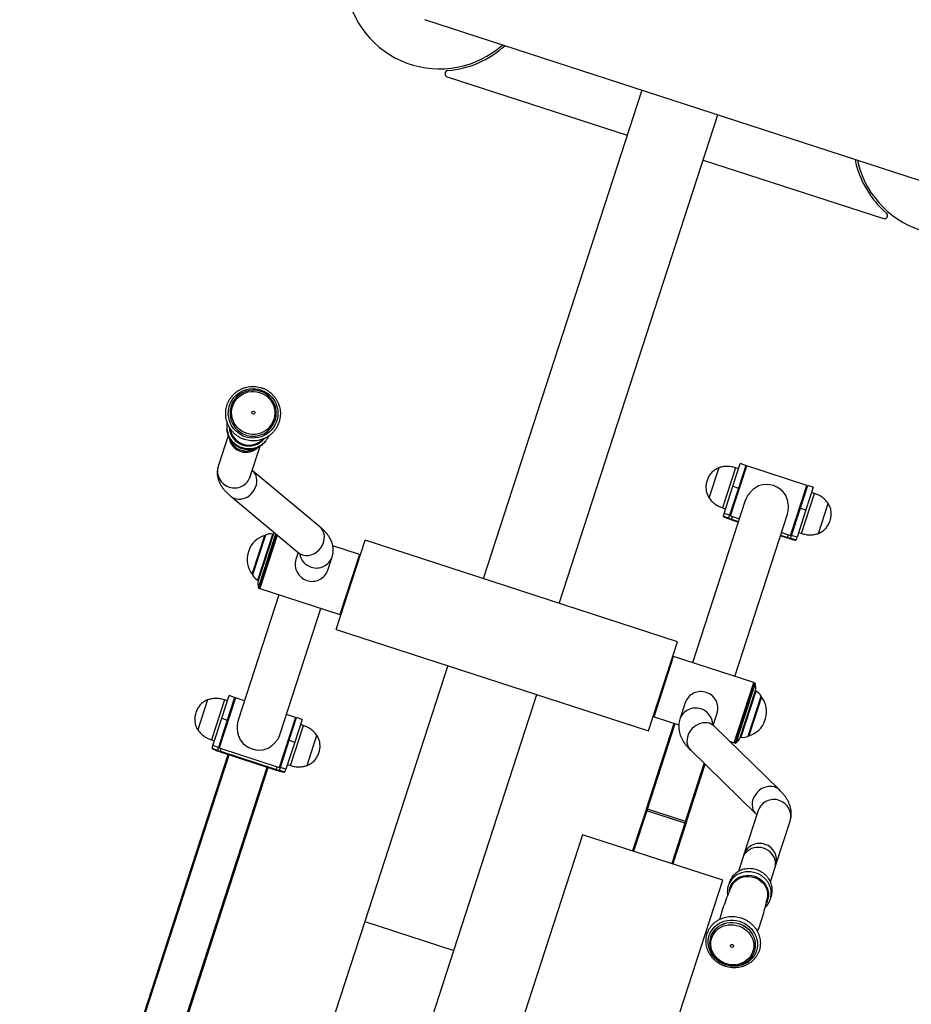
# Model space of a CAD drawing. Units: millimetres. Extents: x 2052 to 10449, y 2078 to 10191.
# Drawn here: x 6387 to 7235, y 4619 to 5555 of the extents above; entities that cross this region are included whole.
import ezdxf

# ---------------------------------------------------------------- set-up
doc = ezdxf.new("R2010")
doc.units = ezdxf.units.MM
doc.header["$LTSCALE"] = 50
doc.header["$PDSIZE"] = -1
doc.layers.add('TIPTAP', color=6, linetype='Continuous')
doc.layers.add('TIPTAP_DIM', color=9, linetype='Continuous')
doc.dimstyles.new('0000000028386F98', dxfattribs={"dimscale": 100, "dimtxt": 1, "dimasz": 1, "dimexe": 1, "dimexo": 1, "dimgap": 1, "dimtad": 1, "dimdec": 0, "dimtxsty": 'Standard', "dimblk": 'OBLIQUE', "dimcen": 2.5, "dimdle": 1, "dimadec": 0, "dimazin": 0, "dimtfac": 1, "dimtdec": 0, "dimtmove": 0, "dimatfit": 3, "dimldrblk": 'OBLIQUE', "dimfxl": 0, "dimarcsym": 0})

# ---------------------------------------------------------------- blocks, each defined once
blk = doc.blocks.new('_Oblique')
at = {"color": 0, "linetype": 'ByBlock', "lineweight": -2}
blk.add_line((-0.5, -0.5), (0.5, 0.5), dxfattribs=at)
blk = doc.blocks.new('_D')
at = {"layer": 'Defpoints', "color": 0, "linetype": 'Continuous'}
for p in [(6980.96, 9034.61), (2253.5, 2177.84), (6716.61, 2177.84)]:
    blk.add_point(p, dxfattribs=at)
at = {"layer": 'TIPTAP_DIM', "color": 0, "linetype": 'ByBlock', "lineweight": -2}
for p, q in [((2253.5, 9134.61), (2253.5, 2077.84)), ((2353.5, 9034.61), (2153.5, 9034.61)), ((2353.5, 2177.84), (2153.5, 2177.84))]:
    blk.add_line(p, q, dxfattribs=at)
at = {"layer": 'TIPTAP_DIM', "color": 0, "linetype": 'Continuous', "lineweight": -2, "xscale": 100, "yscale": 100, "zscale": 100}
for p, rotation in [((2253.5, 9034.61), 90), ((2253.5, 2177.84), 270)]:
    blk.add_blockref('_Oblique', p, dxfattribs=dict(at, rotation=rotation))
at = {"layer": 'TIPTAP_DIM', "color": 0, "linetype": 'Continuous', "lineweight": 18, "insert": (2053.5, 5606.22), "char_height": 100, "attachment_point": 2, "rotation": 90}
blk.add_mtext('6857', dxfattribs=at)
blk = doc.blocks.new('5D_Set A')
at = {"layer": 'TIPTAP', "linetype": 'Continuous', "lineweight": 25}
for p, q in [((134.08, -449.27), (-350.95, -291.68)), ((-329.69, -345.91), (-158.48, -401.54)), ((-144.57, -358.73), (-295.37, -822.85)), ((-223.09, -846.33), (-72.29, -382.22)), ((-86.2, -425.02), (85.01, -480.65)), ((-535.02, -658.73), (-535.02, -658.74)), ((-493.18, -672.34), (-493.17, -672.33)), ((-537.89, -686.97), (-547.31, -715.97)), ((-516.88, -725.86), (-507.45, -696.85)), ((-450.8, -773.45), (-514.95, -719.94)), ((-71.48, -717.52), (-80.54, -745.4)), ((-71.48, -717.52), (-80.54, -745.4)), ((-55.56, -717.43), (-67.64, -754.61)), ((-60.43, -763.17), (-44.98, -715.61)), ((-58.11, -734.99), (-51.11, -713.45)), ((-52.71, -718.36), (-55.56, -717.43)), ((-45.88, -715.15), (-52.88, -736.69)), ((-45.88, -715.15), (-51.11, -713.45)), ((12.08, -734.15), (-44.98, -715.61)), ((-48.69, -727.03), (-49.64, -726.72)), ((-66.53, -760.9), (-58.11, -734.99)), ((-52.88, -736.69), (-61.3, -762.6)), ((-58.11, -734.99), (-52.88, -736.69)), ((-3.37, -781.71), (12.08, -734.15)), ((6.08, -755.85), (13.08, -734.31)), ((18.31, -736.01), (11.31, -757.55)), ((18.31, -736.01), (13.08, -734.31)), ((-535.46, -744.5), (-471.29, -798.02)), ((-80.54, -745.4), (-80.75, -746.05)), ((-80.54, -745.4), (-80.75, -746.05)), ((7.21, -779.89), (19.57, -741.84)), ((9.32, -745.88), (8.37, -745.57)), ((19.57, -741.84), (16.72, -740.92)), ((-46.27, -748.69), (-96.33, -902.77)), ((-67.64, -754.61), (-67.92, -755.47)), ((-67.92, -755.47), (-65.07, -756.4)), ((-57.68, -751.44), (-56.73, -751.75)), ((-2.33, -781.76), (6.08, -755.85)), ((11.31, -757.55), (2.9, -783.45)), ((6.08, -755.85), (11.31, -757.55)), ((23.13, -779.8), (32.4, -751.27)), ((23.13, -779.8), (32.4, -751.27)), ((-66.53, -760.9), (-67.36, -763.44)), ((-67.36, -763.44), (-62.13, -765.14)), ((-61.3, -762.6), (-66.53, -760.9)), ((-61.3, -762.6), (-62.13, -765.14)), ((-60.43, -763.17), (-51.87, -765.95)), ((-59.36, -766.33), (-59.52, -766.82)), ((-59.52, -766.82), (-52.86, -768.99)), ((-59.36, -766.33), (-58.53, -763.78)), ((-59.36, -766.33), (-52.7, -768.5)), ((-56.39, -915.75), (-6.32, -761.67)), ((0.34, -770.29), (1.29, -770.6)), ((-515.06, -818.59), (-503.12, -781.81)), ((-502.76, -781.75), (-514.81, -818.84)), ((-502.52, -781.47), (-514.79, -819.21)), ((-509.68, -824.16), (-495.48, -780.47)), ((-494.92, -780.19), (-509.38, -824.72)), ((-509.16, -831.48), (-492.53, -780.31)), ((-492.18, -780.6), (-508.83, -831.83)), ((-491.58, -781.1), (-508.13, -832.05)), ((-491.16, -781.45), (-507.66, -832.21)), ((-503.12, -781.81), (-503.11, -781.81)), ((-495.48, -780.47), (-495.48, -780.47)), ((-12.92, -781.96), (-6.26, -784.13)), ((-12.76, -781.47), (-6.1, -783.64)), ((-11.93, -778.93), (-3.37, -781.71)), ((-6.26, -784.13), (-6.1, -783.64)), ((-6.1, -783.64), (-5.27, -781.09)), ((-3.16, -784.3), (-2.33, -781.76)), ((-3.16, -784.3), (2.07, -786)), ((2.9, -783.45), (-2.33, -781.76)), ((2.07, -786), (2.9, -783.45)), ((4.36, -778.96), (7.21, -779.89)), ((-413.03, -799.87), (-438.41, -791.62)), ((-435.1, -871.03), (-407.6, -786.38)), ((-110.87, -882.8), (-407.6, -786.38)), ((-518.24, -796.23), (-518.82, -798.03)), ((-471.31, -798.01), (-473.5, -804.76)), ((-443.07, -814.64), (-438.95, -801.97)), ((-413.03, -799.87), (-431.57, -856.93)), ((-416.72, -814.44), (-417.67, -814.13)), ((-508.83, -831.83), (-508.13, -832.05)), ((-507.66, -832.21), (-431.57, -856.93)), ((-506.74, -827.77), (-506.27, -827.93)), ((-489.59, -838.08), (-528.35, -957.39)), ((-488.41, -970.37), (-449.64, -851.06)), ((-426.94, -842.66), (-425.99, -842.97)), ((-435.1, -871.03), (-138.37, -967.44)), ((-138.37, -967.44), (-110.87, -882.8)), ((-132.94, -953.96), (-114.4, -896.9)), ((-38.32, -921.62), (-114.4, -896.9)), ((-329.06, -905.48), (-408.01, -1148.48)), ((-119.03, -911.16), (-119.99, -910.85)), ((-56.86, -978.68), (-38.32, -921.62)), ((-56.38, -978.84), (-37.84, -921.77)), ((-36.82, -922.34), (-55.22, -978.97)), ((-42.87, -939.64), (-37.14, -922)), ((-39.23, -926.05), (-39.71, -925.9)), ((-37.14, -922), (-37.84, -921.77)), ((-544.04, -955.5), (-537.04, -933.95)), ((-531.8, -935.65), (-537.04, -933.95)), ((-323.37, -1175.98), (-244.42, -932.99)), ((-51.06, -973.64), (-36.59, -929.11)), ((-36.3, -929.66), (-50.49, -973.36)), ((-43.45, -972.36), (-31.19, -934.62)), ((-43.22, -972.07), (-31.16, -934.98)), ((-30.91, -935.24), (-42.86, -972.02)), ((-557.4, -938.02), (-566.67, -966.55)), ((-557.4, -938.02), (-566.67, -966.55)), ((-541.48, -937.94), (-553.84, -975.98)), ((-530.9, -936.12), (-546.36, -983.67)), ((-538.63, -938.86), (-541.48, -937.94)), ((-531.8, -935.65), (-538.81, -957.2)), ((-522.34, -938.9), (-530.9, -936.12)), ((-129.26, -939.39), (-128.31, -939.69)), ((-103.39, -940.67), (-108.47, -956.32)), ((-55.69, -979.06), (-42.87, -939.64)), ((-534.61, -947.53), (-535.56, -947.22)), ((-473.84, -954.66), (-482.4, -951.88)), ((-132.94, -953.96), (-109.49, -961.58)), ((-76.71, -962.12), (-72.95, -950.56)), ((-552.45, -981.4), (-544.04, -955.5)), ((-538.81, -957.2), (-547.22, -983.1)), ((-544.04, -955.5), (-538.81, -957.2)), ((-473.84, -954.66), (-489.29, -1002.21)), ((-479.84, -976.36), (-472.84, -954.81)), ((-467.61, -956.51), (-474.61, -978.06)), ((-467.61, -956.51), (-472.84, -954.81)), ((-470.12, -973.96), (-466.35, -962.35)), ((-466.35, -962.35), (-469.2, -961.42)), ((-140.35, -1041.49), (-113.92, -960.14)), ((-139.37, -1041.71), (-112.97, -960.45)), ((-13.91, -1023.51), (-75.82, -963.04)), ((-27.73, -957.59), (-27.15, -955.8)), ((-543.6, -971.95), (-542.65, -972.26)), ((-476.6, -966.38), (-477.55, -966.07)), ((-456.35, -980.48), (-453.52, -971.77)), ((-456.35, -980.48), (-453.52, -971.77)), ((-553.85, -975.98), (-550.99, -976.91)), ((-552.45, -981.4), (-553.28, -983.94)), ((-547.22, -983.1), (-552.45, -981.4)), ((-488.26, -1002.26), (-479.84, -976.36)), ((-474.61, -978.06), (-483.03, -1003.96)), ((-479.84, -976.36), (-474.61, -978.06)), ((-478.71, -1000.39), (-470.12, -973.96)), ((-462.79, -1000.31), (-456.35, -980.48)), ((-462.79, -1000.31), (-456.35, -980.48)), ((-61.28, -977.24), (-56.86, -978.68)), ((-56.38, -978.84), (-55.69, -979.06)), ((-55.47, -974.4), (-54.99, -974.56)), ((-626.27, -1261.99), (-537.83, -989.8)), ((-625.29, -1262.21), (-536.88, -990.11)), ((-553.28, -983.94), (-548.05, -985.64)), ((-547.22, -983.1), (-548.05, -985.64)), ((-546.36, -983.67), (-489.29, -1002.21)), ((-545.28, -986.84), (-545.44, -987.33)), ((-545.44, -987.33), (-492.18, -1004.63)), ((-545.28, -986.84), (-544.45, -984.29)), ((-545.28, -986.84), (-492.02, -1004.14)), ((-485.58, -990.8), (-484.63, -991.11)), ((-98.18, -985.93), (-36.27, -1046.41)), ((-481.56, -999.46), (-478.71, -1000.39)), ((-103.23, -1053.45), (-85.36, -998.46)), ((-102.31, -1053.85), (-84.56, -999.23)), ((-589.15, -1273.96), (-500.74, -1001.85)), ((-588.23, -1274.35), (-499.79, -1002.16)), ((-492.18, -1004.63), (-492.02, -1004.14)), ((-492.02, -1004.14), (-491.19, -1001.59)), ((-489.08, -1004.8), (-488.26, -1002.26)), ((-489.08, -1004.8), (-483.85, -1006.5)), ((-483.03, -1003.96), (-488.26, -1002.26)), ((-483.85, -1006.5), (-483.03, -1003.96)), ((-140.93, -1043.28), (-153.37, -1081.56)), ((-139.9, -1043.34), (-152.42, -1081.86)), ((-140.35, -1041.49), (-140.93, -1043.28)), ((-139.37, -1041.71), (-139.9, -1043.34)), ((-103.76, -1055.08), (-139.9, -1043.34)), ((-103.23, -1053.45), (-139.37, -1041.71)), ((-34.06, -1043.23), (-47.62, -1084.97)), ((-103.76, -1055.08), (-116.28, -1093.61)), ((-102.89, -1055.64), (-115.33, -1093.92)), ((-103.23, -1053.45), (-103.76, -1055.08)), ((-102.31, -1053.85), (-102.89, -1055.64)), ((-17.19, -1094.86), (-3.62, -1053.12)), ((-200.92, -1066.1), (-290.31, -1341.2)), ((-67.77, -1109.37), (-200.92, -1066.1)), ((-47.62, -1084.97), (-48.62, -1088.06)), ((-48.62, -1088.06), (-52.86, -1101.1)), ((-22.42, -1110.98), (-18.19, -1097.95)), ((-18.19, -1097.95), (-17.19, -1094.86)), ((-157.16, -1384.46), (-67.77, -1109.37)), ((-408.01, -1148.48), (-464.77, -1323.15)), ((-408.01, -1148.48), (-323.37, -1175.98)), ((-79.34, -1163.17), (-79.35, -1163.2)), ((-394.58, -1395.13), (-323.37, -1175.98)), ((-37.5, -1176.8), (-37.49, -1176.76))]:
    blk.add_line(p, q, dxfattribs=at)
at = {"layer": 'TIPTAP', "linetype": 'Continuous', "lineweight": 25, "flags": 128}
for points in [[(60.23, -425.28), (60.97, -428.38), (62.55, -433.81)], [(-492.1, -657.48), (-491.24, -660.24), (-490.73, -663.09), (-490.57, -665.98), (-490.77, -668.86), (-491.33, -671.7), (-492.23, -674.45), (-493.46, -677.06), (-495.01, -679.5), (-496.85, -681.74), (-498.95, -683.73), (-501.28, -685.45), (-503.81, -686.87), (-506.49, -687.97), (-509.29, -688.73), (-512.16, -689.14), (-515.07, -689.2), (-517.96, -688.9), (-520.79, -688.25), (-523.52, -687.26), (-526.11, -685.95), (-528.52, -684.32), (-530.71, -682.42), (-532.65, -680.26), (-534.31, -677.88), (-535.66, -675.32), (-536.69, -672.61), (-537.38, -669.8), (-537.72, -666.93), (-537.69, -664.04), (-537.31, -661.17), (-536.59, -658.37), (-535.52, -655.69), (-534.12, -653.15), (-532.43, -650.81), (-530.45, -648.69), (-528.23, -646.84), (-525.8, -645.26), (-523.19, -644), (-520.45, -643.07), (-517.6, -642.48), (-514.71, -642.25), (-511.81, -642.37), (-508.94, -642.84), (-506.15, -643.66), (-503.49, -644.82), (-500.98, -646.29), (-498.68, -648.06), (-496.61, -650.09), (-494.81, -652.36), (-493.3, -654.84), (-492.1, -657.48)], [(-494.83, -658.16), (-494.04, -660.72), (-493.6, -663.36), (-493.51, -666.03), (-493.77, -668.7), (-494.37, -671.3), (-495.31, -673.8), (-496.57, -676.16), (-498.13, -678.34), (-499.97, -680.29), (-502.04, -681.98), (-504.32, -683.39), (-506.76, -684.49), (-509.33, -685.27), (-511.98, -685.7), (-514.67, -685.79), (-517.34, -685.52), (-519.96, -684.91), (-522.47, -683.97), (-524.85, -682.7), (-527.03, -681.14), (-529, -679.31), (-530.71, -677.24), (-532.13, -674.97), (-533.24, -672.53), (-534.03, -669.97), (-534.47, -667.33), (-534.56, -664.66), (-534.31, -661.99), (-533.7, -659.39), (-532.76, -656.89), (-531.5, -654.53), (-529.94, -652.36), (-528.11, -650.4), (-526.03, -648.71), (-523.76, -647.3), (-521.31, -646.2), (-518.74, -645.42), (-516.09, -644.99), (-513.41, -644.91), (-510.73, -645.17), (-508.12, -645.78), (-505.6, -646.72), (-503.23, -647.99), (-501.04, -649.55), (-499.08, -651.38), (-497.37, -653.45), (-495.94, -655.72), (-494.83, -658.16)], [(-530.04, -747.05), (-527.92, -747.28), (-525.74, -747.18), (-523.55, -746.74), (-521.4, -745.98), (-519.33, -744.91), (-517.4, -743.56), (-515.64, -741.95), (-514.09, -740.13), (-512.79, -738.13), (-511.77, -736), (-511.05, -733.78), (-510.65, -731.53), (-510.57, -729.29), (-510.82, -727.12), (-511.39, -725.06), (-512.27, -723.16), (-513.43, -721.46), (-514.87, -720.01), (-514.96, -719.92)], [(-67.36, -763.44), (-67.25, -763.64), (-66.84, -763.93), (-66.13, -764.3), (-65.16, -764.74), (-63.97, -765.24), (-62.59, -765.76), (-61.09, -766.3), (-59.52, -766.82)], [(-465.87, -800.57), (-463.75, -800.81), (-461.57, -800.71), (-459.38, -800.27), (-457.23, -799.51), (-455.17, -798.44), (-453.23, -797.09), (-451.47, -795.48), (-449.92, -793.66), (-448.62, -791.66), (-447.6, -789.52), (-446.88, -787.31), (-446.48, -785.05), (-446.4, -782.82), (-446.65, -780.64), (-447.22, -778.59), (-448.1, -776.69), (-449.27, -774.99), (-450.7, -773.53), (-450.8, -773.45)], [(-494.23, -778.89), (-494.53, -779.43), (-494.92, -780.19)], [(-6.26, -784.13), (-4.68, -784.63), (-3.15, -785.08), (-1.73, -785.46), (-0.47, -785.76), (0.57, -785.98), (1.36, -786.09), (1.87, -786.09), (2.07, -786)], [(-82.25, -959.85), (-84.38, -959.67), (-86.58, -959.82), (-88.78, -960.3), (-90.94, -961.1), (-93.02, -962.19), (-94.96, -963.56), (-96.72, -965.18), (-98.27, -967), (-99.56, -968.98), (-100.58, -971.1), (-101.29, -973.28), (-101.68, -975.5), (-101.74, -977.69), (-101.48, -979.81), (-100.89, -981.81), (-99.99, -983.65), (-98.8, -985.28), (-98.18, -985.93)], [(-553.28, -983.94), (-553.17, -984.14), (-552.76, -984.43), (-552.05, -984.81), (-551.08, -985.25), (-549.89, -985.74), (-548.52, -986.26), (-547.01, -986.8), (-545.44, -987.33)], [(-492.18, -1004.63), (-490.6, -1005.13), (-489.07, -1005.58), (-487.65, -1005.96), (-486.39, -1006.27), (-485.35, -1006.48), (-484.56, -1006.59), (-484.05, -1006.6), (-483.85, -1006.5)], [(-20.34, -1020.33), (-22.47, -1020.15), (-24.67, -1020.3), (-26.87, -1020.78), (-29.03, -1021.57), (-31.11, -1022.67), (-33.05, -1024.04), (-34.81, -1025.65), (-36.36, -1027.47), (-37.65, -1029.46), (-38.66, -1031.57), (-39.38, -1033.76), (-39.77, -1035.97), (-39.83, -1038.16), (-39.57, -1040.28), (-38.98, -1042.28), (-38.08, -1044.12), (-36.89, -1045.75), (-36.29, -1046.39)], [(-28.85, -1078.99), (-31.17, -1078.41), (-33.54, -1078.15), (-35.91, -1078.23), (-38.22, -1078.64), (-40.42, -1079.37), (-42.46, -1080.4), (-44.31, -1081.72), (-45.91, -1083.28), (-47.23, -1085.07), (-48.24, -1087.03), (-48.62, -1088.06)], [(-18.19, -1097.95), (-17.89, -1096.89), (-17.56, -1094.71), (-17.58, -1092.49), (-17.95, -1090.28), (-18.67, -1088.13), (-19.72, -1086.09), (-21.07, -1084.21), (-22.7, -1082.52), (-24.57, -1081.07), (-26.63, -1079.88), (-28.85, -1078.99)], [(-61.41, -1119.52), (-61.21, -1118.2), (-60.57, -1115.87), (-59.59, -1113.66), (-58.28, -1111.62), (-56.68, -1109.78), (-54.8, -1108.18), (-52.69, -1106.86), (-50.39, -1105.83), (-47.95, -1105.11), (-45.4, -1104.73), (-42.81, -1104.68), (-40.21, -1104.98), (-37.67, -1105.6), (-35.23, -1106.55), (-32.94, -1107.8), (-30.84, -1109.33), (-28.97, -1111.11), (-27.38, -1113.1), (-26.08, -1115.27), (-25.11, -1117.57), (-24.49, -1119.96), (-24.23, -1122.39), (-24.33, -1124.81), (-24.79, -1127.18), (-25.6, -1129.46), (-26.16, -1130.61)], [(-59.55, -1115.37), (-59.05, -1114.37), (-57.8, -1112.41), (-56.25, -1110.64), (-54.45, -1109.11), (-52.43, -1107.83), (-50.22, -1106.84), (-47.87, -1106.15), (-45.42, -1105.79), (-42.93, -1105.74), (-40.44, -1106.03), (-38, -1106.63), (-35.65, -1107.54), (-33.45, -1108.74), (-31.43, -1110.21), (-29.64, -1111.92), (-28.11, -1113.83), (-26.86, -1115.91), (-25.94, -1118.12), (-25.34, -1120.42), (-25.08, -1122.75), (-25.18, -1125.08), (-25.4, -1126.47)], [(-59.88, -1191), (-62.74, -1190.51), (-65.53, -1189.7), (-68.2, -1188.57), (-70.73, -1187.16), (-73.07, -1185.47), (-75.18, -1183.54), (-77.03, -1181.39), (-78.59, -1179.05), (-79.85, -1176.57), (-80.78, -1173.98), (-81.37, -1171.31), (-81.6, -1168.61), (-81.48, -1165.92), (-81.01, -1163.29), (-80.18, -1160.74), (-79.03, -1158.32), (-77.56, -1156.07), (-75.8, -1154.01), (-73.77, -1152.19), (-71.5, -1150.63), (-69.03, -1149.34), (-66.4, -1148.36), (-63.64, -1147.7), (-60.8, -1147.36), (-57.92, -1147.36), (-55.04, -1147.68), (-52.21, -1148.34), (-49.47, -1149.3), (-46.86, -1150.58), (-44.43, -1152.13), (-42.2, -1153.95), (-40.22, -1155.99), (-38.5, -1158.24), (-37.09, -1160.65), (-35.99, -1163.19), (-35.24, -1165.83), (-34.82, -1168.52), (-34.77, -1171.21), (-35.07, -1173.88), (-35.71, -1176.48), (-36.7, -1178.97), (-38.02, -1181.31), (-39.64, -1183.47), (-41.54, -1185.41), (-43.69, -1187.1), (-46.06, -1188.53), (-48.62, -1189.66), (-51.32, -1190.49), (-54.13, -1190.99), (-56.99, -1191.16), (-59.88, -1191)], [(-75.44, -1156.41), (-75.37, -1156.34), (-73.47, -1154.5), (-71.32, -1152.92), (-68.97, -1151.62), (-66.43, -1150.62), (-63.77, -1149.94), (-61.02, -1149.58), (-58.22, -1149.56), (-55.43, -1149.88), (-52.69, -1150.53), (-50.04, -1151.49), (-47.53, -1152.76), (-45.2, -1154.31), (-43.08, -1156.12), (-41.22, -1158.15), (-39.64, -1160.38), (-38.37, -1162.77), (-37.42, -1165.27), (-36.82, -1167.86), (-36.76, -1168.29)], [(-74.85, -1155.81), (-73.48, -1154.54), (-71.34, -1152.96), (-68.98, -1151.65), (-66.45, -1150.65), (-63.78, -1149.97), (-61.03, -1149.62), (-58.24, -1149.6), (-55.45, -1149.92), (-52.7, -1150.56), (-50.05, -1151.53), (-47.54, -1152.8), (-45.21, -1154.35), (-43.1, -1156.16), (-41.23, -1158.19), (-39.65, -1160.42), (-38.38, -1162.81), (-37.43, -1165.31), (-36.83, -1167.89), (-36.8, -1168.1)], [(-60.14, -1189.66), (-62.78, -1189.2), (-65.35, -1188.42), (-67.81, -1187.34), (-70.11, -1185.97), (-72.22, -1184.34), (-74.09, -1182.48), (-75.7, -1180.42), (-77.02, -1178.19), (-78.02, -1175.84), (-78.69, -1173.39), (-79.02, -1170.9), (-79, -1168.41), (-78.63, -1165.96), (-77.92, -1163.58), (-76.88, -1161.33), (-75.53, -1159.25), (-73.89, -1157.35), (-71.99, -1155.69), (-69.87, -1154.28), (-67.54, -1153.15), (-65.07, -1152.33), (-62.49, -1151.82), (-59.84, -1151.63), (-57.17, -1151.77), (-54.53, -1152.23), (-51.96, -1153.01), (-49.5, -1154.09), (-47.2, -1155.46), (-45.09, -1157.09), (-43.22, -1158.95), (-41.61, -1161.01), (-40.3, -1163.24), (-39.29, -1165.59), (-38.62, -1168.04), (-38.29, -1170.53), (-38.31, -1173.02), (-38.68, -1175.47), (-39.39, -1177.84), (-40.43, -1180.09), (-41.78, -1182.18), (-43.42, -1184.08), (-45.32, -1185.74), (-47.45, -1187.15), (-49.77, -1188.28), (-52.24, -1189.1), (-54.82, -1189.61), (-57.47, -1189.8), (-60.14, -1189.66)], [(-59.11, -1173.16), (-59.67, -1172.99), (-60.13, -1172.63), (-60.41, -1172.15), (-60.48, -1171.6), (-60.33, -1171.09), (-59.97, -1170.68), (-59.47, -1170.43), (-58.89, -1170.39), (-58.33, -1170.56), (-57.87, -1170.91), (-57.59, -1171.4), (-57.51, -1171.94), (-57.67, -1172.46), (-58.03, -1172.87), (-58.53, -1173.11), (-59.11, -1173.16)]]:
    blk.add_lwpolyline(points, dxfattribs=at)
at = {"layer": 'TIPTAP', "linetype": 'Continuous', "lineweight": 25}
blk.add_circle((-513.94, -665.08), 1.5, dxfattribs=at)
for centre, radius, start, end in [((-336.89, -248.4), 90, 126, 311.63176), ((-336.89, -248.4), 92, 274.90671, 312.35892), ((-328.77, -343.05), 3, 94.90671, 252), ((148.15, -406), 90, 198, 23.63176), ((148.15, -406), 92, 191.64108, 229.09329), ((85.94, -477.8), 3, 252, 49.09329), ((-514.12, -665.64), 22.01, 20.74616, 161.72492), ((-514.07, -665.45), 22, 162.23211, 341.76789), ((-514.07, -665.46), 22, 162.23211, 341.76789), ((-513.92, -665.59), 21.81, 342.01505, 20.82738), ((-518.12, -677.92), 18.81, 182.89079, 321.32062), ((-518.09, -677.82), 18.07, 187.60358, 317.68467), ((-521.07, -686.69), 16.03, 189.82662, 252.33584), ((-520.6, -685.51), 16.03, 202.15384, 252.03644), ((-520.89, -686.75), 16.03, 251.66098, 314.61041), ((-520.58, -685.52), 16.02, 251.94641, 303.47218), ((-532.21, -720.66), 15.81, 162.76929, 252.67947), ((-45.11, -715.98), 2.44, 228.07205, 252.24084), ((-531.82, -720.82), 15.77, 251.17746, 341.37377), ((-26.22, -754.96), 21.62, 34.0126, 109.9874), ((11.93, -734.87), 2.11, 249.81489, 277.87221), ((-527.81, -735.26), 11.99, 230.2885, 259.31165), ((-57.53, -758.3), 8.24, 236.1096, 257.17505), ((-497.32, -803.03), 22, 105.27475, 162), ((-502.85, -782.77), 1, 85.04339, 105.27475), ((-502.28, -781.91), 0.5, 118.93386, 162), ((-497.68, -790.22), 10, 77.25938, 118.93386), ((-495.37, -779.98), 0.5, 257.25938, 335.12081), ((-2.86, -776.06), 8.24, 246.82495, 267.8904), ((-497.9, -804.82), 22, 162, 218.72525), ((-463.64, -788.79), 11.99, 230.35704, 259.31121), ((-454.12, -796.59), 16.03, 190.31552, 252.33229), ((-453.9, -796.93), 15.77, 251.17751, 341.36879), ((-458.4, -809.44), 15.81, 162.76929, 252.67947), ((-514.28, -817.96), 1, 218.72525, 238.95661), ((-514.33, -819), 0.5, 162, 205.06614), ((-505.73, -814.97), 10, 205.06614, 246.74062), ((-458.02, -809.61), 15.77, 251.17746, 341.37377), ((-509.87, -824.62), 0.5, 348.87919, 66.74062), ((-494.66, -827.61), 15, 168.87919, 194.95512), ((-508.67, -831.35), 0.5, 194.95512, 252), ((-37.3, -922.47), 0.5, 14.95512, 72), ((-51.31, -926.22), 15, 348.87919, 14.95512), ((-88.58, -945.76), 15.66, 70.73573, 161.02409), ((-88, -946.02), 15.72, 343.19724, 73.04294), ((-36.1, -929.21), 0.5, 168.87919, 246.74062), ((-40.24, -938.85), 10, 25.06614, 66.74062), ((-31.64, -934.83), 0.5, 342, 25.06614), ((-31.69, -935.86), 1, 38.72525, 58.95661), ((-48.07, -949), 22, 342, 38.72525), ((-531.03, -936.48), 2.44, 228.07205, 252.24084), ((-93.67, -961.41), 15.66, 70.7358, 161.01891), ((-93.25, -961.85), 15.94, 1.51375, 72.6751), ((-473.99, -955.37), 2.11, 249.81489, 277.87221), ((-84.06, -971.56), 11.85, 46.00125, 81.22804), ((-48.65, -950.79), 22, 285.27475, 342), ((-48.29, -963.6), 10, 257.25938, 298.93386), ((-43.69, -971.92), 0.5, 298.93386, 342), ((-43.12, -971.05), 1, 265.04339, 285.27475), ((-508.51, -964.28), 21.39, 213.54871, 290.45129), ((-55.53, -978.59), 0.5, 252, 309.04488), ((-64.66, -967.32), 15, 309.04488, 335.12081), ((-50.6, -973.85), 0.5, 77.25938, 155.12081), ((-543.45, -978.8), 8.24, 236.1096, 257.17505), ((-488.78, -996.56), 8.24, 246.82495, 267.8904), ((-22.15, -1032.04), 11.85, 45.9944, 81.22811), ((-19.25, -1048.32), 15.66, 70.73573, 161.02409), ((-18.67, -1048.58), 15.72, 343.19724, 73.04294), ((-140.48, -1044.35), 1.16, 60.49147, 113.21876), ((-140.45, -1044.24), 2.75, 66.82495, 87.8904), ((-103.89, -1056.24), 1.16, 30.78124, 83.50853), ((-103.84, -1056.13), 2.75, 56.1096, 77.17505), ((-32.81, -1090.06), 15.66, 70.73573, 161.02409), ((-32.23, -1090.32), 15.72, 343.19724, 73.04294), ((-61.42, -1169.03), 18.84, 135.4533, 187.3923), ((-61.41, -1169.01), 18.85, 138.09106, 161.95802), ((-55.43, -1170.97), 18.85, 315.67439, 8.76778), ((-55.48, -1170.94), 18.91, 342.06948, 8.05572)]:
    blk.add_arc(centre, radius, start, end, dxfattribs=at)
for points, knots in [([(-489.95, -656.91), (-490.15, -656.41), (-490.7, -655.03), (-491.84, -652.87), (-493.43, -650.49), (-495.28, -648.29), (-497.36, -646.32), (-499.64, -644.58), (-502.1, -643.1), (-504.71, -641.9), (-507.44, -640.99), (-510.25, -640.39), (-513.1, -640.1), (-515.97, -640.12), (-518.82, -640.46), (-521.62, -641.11), (-524.32, -642.06), (-526.91, -643.3), (-529.34, -644.82), (-531.58, -646.6), (-533.62, -648.61), (-535.41, -650.84), (-536.96, -653.24), (-538.22, -655.81), (-539.2, -658.49), (-539.87, -661.27), (-540.23, -664.11), (-540.27, -666.97), (-540, -669.82), (-539.42, -672.62), (-538.53, -675.34), (-537.35, -677.95), (-535.88, -680.41), (-534.15, -682.7), (-532.18, -684.78), (-529.99, -686.64), (-527.62, -688.25), (-525.07, -689.58), (-522.4, -690.63), (-519.63, -691.39), (-516.79, -691.83), (-513.92, -691.96), (-511.06, -691.77), (-508.23, -691.27), (-505.48, -690.47), (-502.83, -689.36), (-500.33, -687.97), (-497.99, -686.32), (-495.85, -684.42), (-493.93, -682.29), (-492.26, -679.97), (-490.86, -677.48), (-489.74, -674.85), (-488.92, -672.11), (-488.41, -669.3), (-488.21, -666.45), (-488.33, -663.59), (-488.77, -660.76), (-489.36, -658.54), (-489.82, -657.27), (-489.95, -656.91)], [0, 0, 0, 0, 0.009802, 0.027347, 0.044899, 0.062453, 0.080008, 0.097565, 0.115123, 0.132683, 0.150243, 0.167803, 0.185364, 0.202924, 0.220484, 0.238043, 0.255601, 0.273157, 0.290712, 0.308266, 0.325818, 0.343368, 0.360917, 0.378465, 0.396012, 0.413558, 0.431105, 0.448651, 0.466198, 0.483745, 0.501294, 0.518844, 0.536396, 0.553949, 0.571503, 0.589059, 0.606617, 0.624176, 0.641735, 0.659296, 0.676856, 0.694417, 0.711977, 0.729537, 0.747095, 0.764652, 0.782208, 0.799762, 0.817314, 0.834865, 0.852415, 0.869963, 0.887511, 0.905058, 0.922604, 0.94015, 0.957697, 0.975244, 0.992792, 1, 1, 1, 1]), ([(-539.39, -680.82), (-539.38, -681.01), (-539.33, -682.06), (-538.94, -683.93), (-538.21, -686.39), (-537.15, -688.74), (-535.82, -690.94), (-534.23, -692.97), (-532.4, -694.79), (-530.36, -696.37), (-528.14, -697.69), (-525.78, -698.74), (-523.3, -699.48), (-520.76, -699.92), (-518.18, -700.05), (-515.6, -699.86), (-513.07, -699.35), (-510.62, -698.55), (-508.3, -697.44), (-506.11, -696.07), (-504.14, -694.42), (-502.79, -693.09), (-502.18, -692.25), (-502.08, -692.11)], [0, 0, 0, 0, 0.011318, 0.0627603, 0.1142063, 0.1656571, 0.2171136, 0.2685763, 0.3200453, 0.3715203, 0.4230007, 0.4744857, 0.525974, 0.5774642, 0.6289545, 0.6804433, 0.7319294, 0.7834113, 0.8348882, 0.8863592, 0.9378241, 0.9892827, 1, 1, 1, 1]), ([(-538.82, -674.29), (-538.9, -674.69), (-539.17, -675.93), (-539.28, -678.05), (-539.16, -680.62), (-538.71, -683.15), (-537.95, -685.62), (-536.9, -687.97), (-535.57, -690.17), (-533.97, -692.2), (-532.14, -694.02), (-530.11, -695.6), (-527.89, -696.92), (-525.52, -697.96), (-523.05, -698.71), (-520.51, -699.15), (-517.93, -699.27), (-515.35, -699.08), (-512.82, -698.58), (-510.37, -697.77), (-508.04, -696.67), (-505.87, -695.29), (-503.88, -693.66), (-502.1, -691.8), (-500.59, -689.72), (-499.62, -688.15), (-499.26, -687.24), (-499.21, -687.12)], [0, 0, 0, 0, 0.0203011, 0.0626031, 0.1049057, 0.1472101, 0.1895177, 0.2318292, 0.2741454, 0.3164667, 0.3587931, 0.4011245, 0.4434604, 0.4858, 0.5281423, 0.5704862, 0.6128301, 0.6551729, 0.6975134, 0.7398505, 0.7821834, 0.8245116, 0.8668346, 0.9091525, 0.9514656, 0.9937745, 1, 1, 1, 1]), ([(-547.31, -715.97), (-547.53, -716.74), (-547.98, -718.3), (-548.28, -720.72), (-548.32, -723.14), (-548.07, -725.51), (-547.57, -727.82), (-546.83, -730.05), (-545.87, -732.23), (-544.68, -734.38), (-543.21, -736.55), (-541.42, -738.78), (-539.23, -741.12), (-537.19, -743.03), (-535.85, -744.17), (-535.46, -744.5)], [0, 0, 0, 0, 0.062806, 0.128246, 0.193401, 0.258965, 0.325743, 0.394727, 0.46719, 0.544793, 0.629688, 0.724509, 0.831749, 0.951236, 1, 1, 1, 1]), ([(-71.48, -717.52), (-72.82, -718.12), (-75.55, -719.36), (-78.74, -722.3), (-81.19, -725.78), (-82.16, -728.32), (-82.67, -729.66)], [0, 0, 0, 0, 0.256824, 0.52401, 0.750221, 1, 1, 1, 1]), ([(-55.56, -717.43), (-56.98, -717.05), (-59.87, -716.26), (-64.08, -716.06), (-68.02, -716.42), (-70.32, -717.15), (-71.48, -717.52)], [0, 0, 0, 0, 0.271823, 0.552685, 0.775927, 1, 1, 1, 1]), ([(-82.67, -729.66), (-82.99, -730.83), (-83.62, -733.08), (-83.84, -736.47), (-83.48, -739.79), (-82.51, -743.05), (-81.33, -745.06), (-80.75, -746.05)], [0, 0, 0, 0, 0.213601, 0.409236, 0.592446, 0.798714, 1, 1, 1, 1]), ([(-33.61, -734.65), (-35, -735.43), (-37.34, -736.74), (-40.3, -739.29), (-42.49, -741.68), (-44.25, -744.21), (-45.49, -746.52), (-46.04, -748.05), (-46.27, -748.69)], [0, 0, 0, 0, 0.253156, 0.424882, 0.601006, 0.744857, 0.892693, 1, 1, 1, 1]), ([(-80.75, -746.05), (-79.82, -747.28), (-77.95, -749.73), (-74.55, -752.34), (-71.19, -754.27), (-69, -755.08), (-67.92, -755.47)], [0, 0, 0, 0, 0.284865, 0.5681, 0.787315, 1, 1, 1, 1]), ([(-6.35, -761.65), (-6.29, -761.51), (-5.91, -760.56), (-5.55, -758.57), (-5.25, -755.82), (-5.33, -753), (-5.75, -749.85), (-6.66, -746.38), (-7.75, -744.05), (-8.31, -742.87)], [0, 0, 0, 0, 0.024762, 0.164206, 0.307724, 0.447863, 0.591056, 0.792642, 1, 1, 1, 1]), ([(32.4, -751.27), (31.46, -750.04), (29.6, -747.59), (26.2, -744.98), (22.84, -743.05), (20.65, -742.24), (19.57, -741.84)], [0, 0, 0, 0, 0.284865, 0.5681, 0.787315, 1, 1, 1, 1]), ([(34.31, -767.66), (34.64, -766.49), (35.27, -764.24), (35.49, -760.85), (35.13, -757.53), (34.16, -754.27), (32.98, -752.26), (32.4, -751.27)], [0, 0, 0, 0, 0.213601, 0.409236, 0.592446, 0.798714, 1, 1, 1, 1]), ([(-438.95, -801.97), (-438.73, -801.21), (-438.28, -799.65), (-437.98, -797.23), (-437.94, -794.8), (-438.19, -792.43), (-438.69, -790.13), (-439.43, -787.89), (-440.39, -785.72), (-441.58, -783.56), (-443.05, -781.4), (-444.84, -779.16), (-447.03, -776.82), (-449.07, -774.91), (-450.41, -773.78), (-450.8, -773.45)], [0, 0, 0, 0, 0.0628064, 0.1282463, 0.1934011, 0.2589655, 0.3257432, 0.3947269, 0.4671899, 0.5447928, 0.6296878, 0.7245094, 0.8317485, 0.9512361, 1, 1, 1, 1]), ([(23.13, -779.8), (24.47, -779.2), (27.2, -777.96), (30.39, -775.02), (32.84, -771.54), (33.81, -769), (34.31, -767.66)], [0, 0, 0, 0, 0.256824, 0.52401, 0.750221, 1, 1, 1, 1]), ([(7.21, -779.89), (8.63, -780.27), (11.52, -781.05), (15.73, -781.26), (19.66, -780.9), (21.97, -780.17), (23.13, -779.8)], [0, 0, 0, 0, 0.271823, 0.552685, 0.775927, 1, 1, 1, 1]), ([(-471.29, -798.02), (-471.06, -798.22), (-470.46, -798.73), (-469.74, -799.4), (-469.19, -799.98), (-468.91, -800.3), (-468.8, -800.45), (-468.83, -800.41), (-468.83, -800.41)], [0, 0, 0, 0, 0.150692, 0.391024, 0.598928, 0.796755, 0.985253, 1, 1, 1, 1]), ([(-557.4, -938.02), (-558.74, -938.63), (-561.47, -939.86), (-564.66, -942.8), (-567.12, -946.28), (-568.08, -948.83), (-568.59, -950.16)], [0, 0, 0, 0, 0.256824, 0.52401, 0.750221, 1, 1, 1, 1]), ([(-541.48, -937.94), (-542.9, -937.55), (-545.79, -936.77), (-550, -936.56), (-553.94, -936.92), (-556.25, -937.66), (-557.4, -938.02)], [0, 0, 0, 0, 0.271823, 0.552685, 0.775927, 1, 1, 1, 1]), ([(-568.59, -950.16), (-568.92, -951.33), (-569.54, -953.58), (-569.76, -956.97), (-569.4, -960.3), (-568.43, -963.56), (-567.26, -965.56), (-566.67, -966.55)], [0, 0, 0, 0, 0.213601, 0.409236, 0.592446, 0.798714, 1, 1, 1, 1]), ([(-528.33, -957.41), (-528.38, -957.56), (-528.77, -958.52), (-529.14, -960.53), (-529.44, -963.29), (-529.36, -966.1), (-528.93, -969.23), (-528.01, -972.66), (-526.9, -974.95), (-526.34, -976.11)], [0, 0, 0, 0, 0.024762, 0.164206, 0.307724, 0.447863, 0.591056, 0.792642, 1, 1, 1, 1]), ([(-453.52, -971.77), (-454.46, -970.55), (-456.32, -968.09), (-459.73, -965.49), (-463.08, -963.55), (-465.27, -962.75), (-466.35, -962.35)], [0, 0, 0, 0, 0.284865, 0.5681, 0.787315, 1, 1, 1, 1]), ([(-108.47, -956.32), (-108.72, -957.17), (-109.2, -958.86), (-109.54, -961.46), (-109.59, -964.04), (-109.36, -966.59), (-108.86, -969.11), (-108.09, -971.59), (-107.07, -974.06), (-105.77, -976.53), (-104.16, -979.05), (-102.2, -981.63), (-100.18, -983.94), (-98.75, -985.36), (-98.18, -985.93)], [0, 0, 0, 0, 0.073495, 0.146146, 0.218815, 0.2923, 0.367502, 0.445484, 0.527522, 0.615129, 0.709973, 0.813503, 0.925975, 1, 1, 1, 1]), ([(-75.82, -963.04), (-76.04, -962.83), (-76.59, -962.27), (-77.27, -961.52), (-77.78, -960.87), (-78.05, -960.47), (-78.07, -960.43), (-78.08, -960.41)], [0, 0, 0, 0, 0.144003, 0.375769, 0.600417, 0.817083, 1, 1, 1, 1]), ([(-566.67, -966.55), (-565.74, -967.78), (-563.87, -970.23), (-560.47, -972.84), (-557.12, -974.77), (-554.92, -975.58), (-553.85, -975.98)], [0, 0, 0, 0, 0.284865, 0.5681, 0.787315, 1, 1, 1, 1]), ([(-501.04, -984.33), (-499.65, -983.57), (-497.33, -982.3), (-494.38, -979.8), (-492.2, -977.43), (-490.44, -974.9), (-489.2, -972.57), (-488.64, -971.02), (-488.41, -970.37)], [0, 0, 0, 0, 0.253156, 0.424882, 0.601006, 0.744857, 0.892693, 1, 1, 1, 1]), ([(-451.61, -988.17), (-451.28, -986.99), (-450.65, -984.74), (-450.44, -981.35), (-450.79, -978.03), (-451.76, -974.77), (-452.94, -972.76), (-453.52, -971.77)], [0, 0, 0, 0, 0.213601, 0.409236, 0.592446, 0.798714, 1, 1, 1, 1]), ([(-462.79, -1000.31), (-461.46, -999.7), (-458.72, -998.46), (-455.53, -995.53), (-453.08, -992.04), (-452.11, -989.5), (-451.61, -988.17)], [0, 0, 0, 0, 0.256824, 0.52401, 0.750221, 1, 1, 1, 1]), ([(-478.71, -1000.39), (-477.29, -1000.78), (-474.41, -1001.56), (-470.19, -1001.76), (-466.26, -1001.4), (-463.95, -1000.67), (-462.79, -1000.31)], [0, 0, 0, 0, 0.271823, 0.552685, 0.775927, 1, 1, 1, 1]), ([(-3.62, -1053.12), (-3.38, -1052.27), (-2.9, -1050.58), (-2.56, -1047.99), (-2.51, -1045.41), (-2.74, -1042.85), (-3.24, -1040.34), (-4, -1037.86), (-5.03, -1035.39), (-6.33, -1032.91), (-7.94, -1030.39), (-9.9, -1027.81), (-11.92, -1025.51), (-13.35, -1024.08), (-13.91, -1023.51)], [0, 0, 0, 0, 0.0734954, 0.1461455, 0.2188152, 0.2923005, 0.3675023, 0.4454838, 0.5275218, 0.615129, 0.7099732, 0.813503, 0.9259752, 1, 1, 1, 1]), ([(-36.27, -1046.41), (-36.05, -1046.62), (-35.71, -1046.96), (-35.47, -1047.23), (-35.39, -1047.32)], [0, 0, 0, 0, 0.648153, 1, 1, 1, 1]), ([(-27.47, -1135.22), (-27.24, -1135.02), (-26.39, -1134.26), (-25.18, -1132.75), (-23.86, -1130.71), (-22.84, -1128.52), (-22.12, -1126.22), (-21.7, -1123.85), (-21.59, -1121.44), (-21.8, -1119.02), (-22.32, -1116.63), (-23.15, -1114.3), (-24.26, -1112.08), (-25.65, -1109.99), (-27.29, -1108.07), (-29.17, -1106.34), (-31.24, -1104.83), (-33.49, -1103.56), (-35.88, -1102.56), (-38.36, -1101.83), (-40.92, -1101.4), (-43.49, -1101.26), (-46.06, -1101.42), (-48.57, -1101.89), (-50.99, -1102.64), (-53.28, -1103.67), (-55.41, -1104.97), (-57.33, -1106.51), (-59.04, -1108.27), (-60.49, -1110.22), (-61.67, -1112.34), (-62.55, -1114.58), (-63.14, -1116.92), (-63.41, -1119.32), (-63.39, -1121.58), (-63.15, -1123.01), (-63.04, -1123.65)], [0, 0, 0, 0, 0.011605, 0.0417089, 0.0717507, 0.1017394, 0.1316902, 0.1616219, 0.1915492, 0.2214929, 0.251471, 0.2814971, 0.3115789, 0.341719, 0.3719151, 0.4021622, 0.4324532, 0.4627803, 0.493136, 0.5235127, 0.5539023, 0.5842955, 0.6146835, 0.6450566, 0.6754038, 0.7057137, 0.7359748, 0.7661778, 0.7963169, 0.8263915, 0.8564074, 0.8863765, 0.9163162, 0.9462432, 0.9761755, 1, 1, 1, 1]), ([(-22.12, -1125.96), (-22.06, -1125.82), (-21.64, -1124.96), (-21.17, -1123.25), (-20.73, -1120.89), (-20.63, -1118.47), (-20.84, -1116.05), (-21.36, -1113.66), (-22.18, -1111.34), (-23.3, -1109.12), (-24.69, -1107.03), (-26.33, -1105.1), (-28.2, -1103.37), (-30.28, -1101.86), (-32.53, -1100.6), (-34.91, -1099.59), (-37.4, -1098.87), (-39.95, -1098.43), (-42.53, -1098.3), (-45.1, -1098.46), (-47.61, -1098.92), (-50.03, -1099.68), (-52.32, -1100.71), (-54.44, -1102.01), (-56.37, -1103.55), (-58.07, -1105.31), (-59.53, -1107.26), (-60.69, -1109.38), (-61.5, -1111.33), (-61.79, -1112.59), (-61.9, -1113.07)], [0, 0, 0, 0, 0.007102, 0.04413, 0.081135, 0.118134, 0.155154, 0.192216, 0.229338, 0.266528, 0.303791, 0.341122, 0.378517, 0.415966, 0.45346, 0.490989, 0.528544, 0.566115, 0.60369, 0.641259, 0.678809, 0.716328, 0.7538, 0.791213, 0.828553, 0.865814, 0.902996, 0.940104, 0.977155, 1, 1, 1, 1]), ([(-59.53, -1115.38), (-59.72, -1115.8), (-61.07, -1118.69), (-63.32, -1124.23), (-66.24, -1131.99), (-68.74, -1139.46), (-70.12, -1144.36), (-70.75, -1146.59)], [0, 0, 0, 0, 0.041726, 0.290874, 0.540628, 0.790622, 1, 1, 1, 1]), ([(-34.7, -1158.3), (-34.19, -1156.94), (-32.69, -1153.01), (-30.52, -1146.35), (-28.21, -1138.37), (-26.52, -1131.73), (-25.71, -1127.75), (-25.44, -1126.46)], [0, 0, 0, 0, 0.1305443, 0.3806009, 0.6305353, 0.8798873, 1, 1, 1, 1]), ([(-59.82, -1192.34), (-59.29, -1192.39), (-57.82, -1192.53), (-55.38, -1192.53), (-52.55, -1192.24), (-49.78, -1191.66), (-47.11, -1190.79), (-44.57, -1189.64), (-42.19, -1188.22), (-40.01, -1186.57), (-38.04, -1184.68), (-36.32, -1182.6), (-34.86, -1180.34), (-33.69, -1177.93), (-32.8, -1175.41), (-32.22, -1172.8), (-31.96, -1170.13), (-32, -1167.44), (-32.36, -1164.76), (-33.03, -1162.13), (-34, -1159.56), (-35.26, -1157.1), (-36.79, -1154.77), (-38.58, -1152.6), (-40.61, -1150.63), (-42.84, -1148.86), (-45.26, -1147.33), (-47.83, -1146.05), (-50.53, -1145.04), (-53.32, -1144.31), (-56.16, -1143.88), (-59.02, -1143.74), (-61.87, -1143.9), (-64.68, -1144.35), (-67.39, -1145.1), (-69.99, -1146.13), (-72.44, -1147.43), (-74.72, -1148.99), (-76.78, -1150.78), (-78.61, -1152.78), (-80.18, -1154.97), (-81.48, -1157.31), (-82.5, -1159.79), (-83.21, -1162.37), (-83.61, -1165.01), (-83.7, -1167.69), (-83.48, -1170.38), (-82.94, -1173.04), (-82.1, -1175.64), (-80.97, -1178.15), (-79.55, -1180.54), (-77.87, -1182.78), (-75.94, -1184.84), (-73.79, -1186.71), (-71.45, -1188.34), (-68.94, -1189.73), (-66.29, -1190.86), (-63.54, -1191.71), (-61.36, -1192.15), (-60.12, -1192.3), (-59.82, -1192.34)], [0, 0, 0, 0, 0.009758, 0.027433, 0.045113, 0.062785, 0.080443, 0.098085, 0.115705, 0.1333, 0.150868, 0.168408, 0.185921, 0.203412, 0.220886, 0.238351, 0.255813, 0.273279, 0.290758, 0.308256, 0.325776, 0.343321, 0.360892, 0.378487, 0.396104, 0.413739, 0.431391, 0.449055, 0.46673, 0.484411, 0.502096, 0.519781, 0.537463, 0.555139, 0.572804, 0.590453, 0.608083, 0.62569, 0.643269, 0.660821, 0.678346, 0.695846, 0.713326, 0.730794, 0.748256, 0.76572, 0.783192, 0.800681, 0.818191, 0.835726, 0.853285, 0.87087, 0.888478, 0.906105, 0.923751, 0.94141, 0.95908, 0.976759, 0.994443, 1, 1, 1, 1]), ([(-80.09, -1171.57), (-80.02, -1172.12), (-79.84, -1173.5), (-79.21, -1175.64), (-78.24, -1177.98), (-76.98, -1180.19), (-75.45, -1182.26), (-73.68, -1184.16), (-71.69, -1185.85), (-69.51, -1187.32), (-67.16, -1188.54), (-64.69, -1189.49), (-62.32, -1190.12), (-60.77, -1190.34), (-60.09, -1190.43)], [0, 0, 0, 0, 0.058585, 0.145478, 0.232473, 0.319579, 0.406795, 0.494112, 0.581518, 0.668998, 0.756539, 0.844125, 0.931745, 1, 1, 1, 1]), ([(-60.09, -1190.43), (-59.61, -1190.48), (-58.26, -1190.6), (-56.03, -1190.58), (-53.44, -1190.28), (-50.91, -1189.67), (-48.5, -1188.78), (-46.22, -1187.62), (-44.14, -1186.19), (-42.74, -1185.05), (-42.11, -1184.33), (-42.03, -1184.24)], [0, 0, 0, 0, 0.070996, 0.201078, 0.331201, 0.461268, 0.591247, 0.721108, 0.850821, 0.980363, 1, 1, 1, 1])]:
    blk.add_open_spline(points, degree=3, knots=knots, dxfattribs=at)

msp = doc.modelspace()

# ---------------------------------------------------------------- block references
msp.add_blockref('5D_Set A', (7123.22, 5846.24))

# ---------------------------------------------------------------- dimensions: what is measured, and where the dimension line sits
at = {"layer": 'TIPTAP_DIM', "linetype": 'Continuous', "lineweight": 18}
dim = msp.add_linear_dim(base=(2253.5, 2177.84), p1=(6980.96, 9034.61), p2=(6716.61, 2177.84), angle=90, dimstyle='0000000028386F98', dxfattribs=at)
dim.commit()
dim.dimension.update_dxf_attribs({"geometry": '_D', "text_midpoint": (2253.5, 5606.22), "dimtype": 160})

doc.saveas('drawing.dxf')
